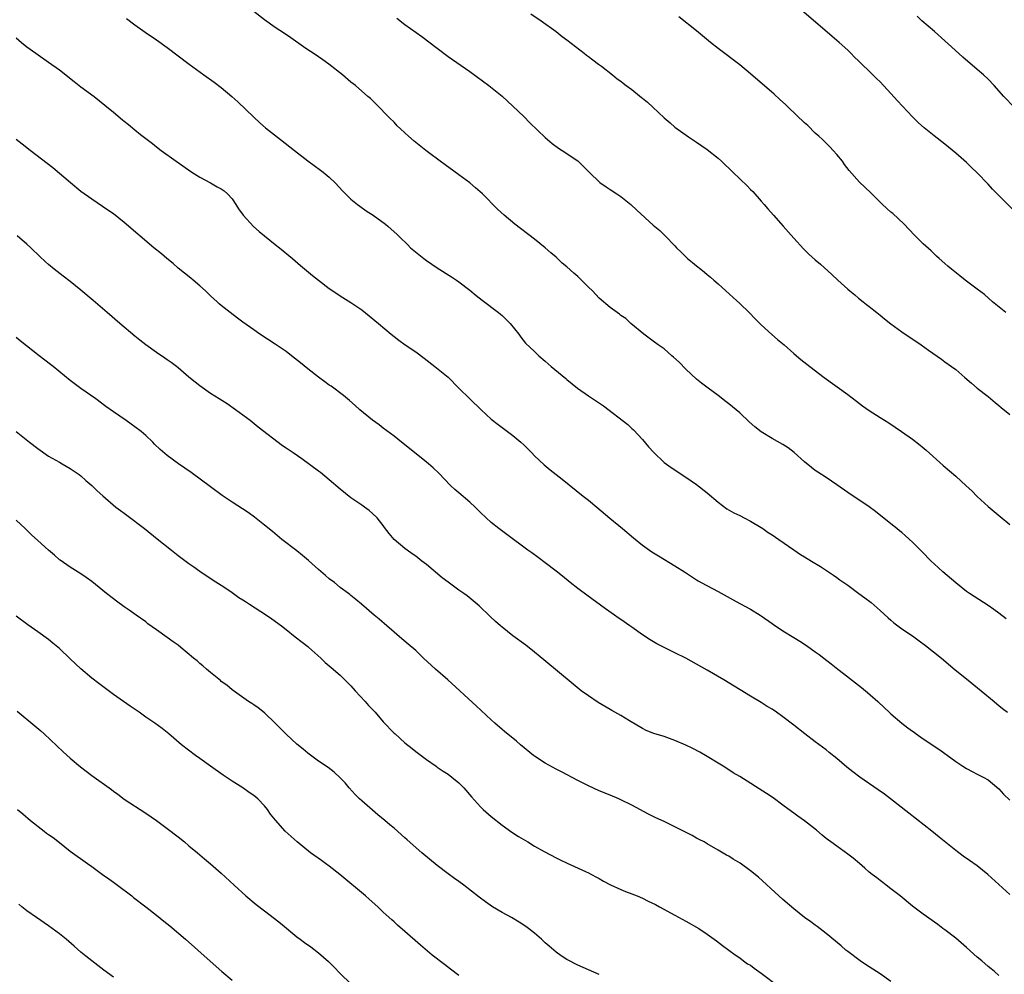
# Model space of a CAD drawing. Units: inches. Extents: x 2625000 to 2628000, y 1455000 to 1458000.
# Drawn here: x 2626138 to 2626320, y 1457315 to 1457491 of the extents above; entities that cross this region are included whole.
import ezdxf

# ---------------------------------------------------------------- set-up
doc = ezdxf.new("R2010")
doc.units = ezdxf.units.IN
doc.header["$MEASUREMENT"] = 0
doc.layers.add('LD26251455_10ft', color=70, linetype='Continuous')

msp = doc.modelspace()

# ---------------------------------------------------------------- linework, layer by layer
at = {"layer": 'LD26251455_10ft'}
for points, elevation in [([(2626320.32, 1457380.32), (2626319, 1457381.34), (2626318.05, 1457382.05), (2626317, 1457382.75), (2626313.56, 1457385), (2626313, 1457385.39), (2626311, 1457386.94), (2626308.6, 1457389), (2626307, 1457390.49), (2626306.47, 1457391), (2626304.75, 1457392.75), (2626303, 1457394.48), (2626301.69, 1457395.69), (2626301, 1457396.26), (2626300.61, 1457396.61), (2626300.1, 1457397), (2626299, 1457397.91), (2626296.16, 1457400.16), (2626295, 1457401.01), (2626291, 1457403.67), (2626289, 1457405.11), (2626287, 1457406.48), (2626285.48, 1457407.48), (2626285, 1457407.78), (2626284.3, 1457408.3), (2626283, 1457409.37), (2626281.09, 1457411.09), (2626279.95, 1457411.95), (2626279, 1457412.59), (2626277, 1457413.71), (2626275, 1457414.93), (2626273.83, 1457415.83), (2626272.77, 1457416.77), (2626271, 1457418.44), (2626270.35, 1457419), (2626269, 1457420.11), (2626268.48, 1457420.48), (2626267, 1457421.63), (2626265.13, 1457423), (2626263.92, 1457423.92), (2626263, 1457424.65), (2626261, 1457426.54), (2626259.8, 1457427.8), (2626258.75, 1457428.75), (2626258.44, 1457429), (2626257, 1457430.25), (2626255.92, 1457431), (2626255, 1457431.72), (2626254.24, 1457432.25), (2626253.24, 1457433), (2626250.86, 1457435), (2626249.88, 1457435.88), (2626249, 1457436.48), (2626248.71, 1457436.71), (2626248.28, 1457437), (2626247, 1457437.93), (2626245, 1457439.66), (2626243.71, 1457441), (2626243, 1457441.71), (2626241.69, 1457443), (2626241, 1457443.65), (2626240.27, 1457444.27), (2626239, 1457445.43), (2626238.15, 1457446.15), (2626237, 1457447.23), (2626236.03, 1457448.03), (2626235, 1457448.98), (2626233, 1457450.59), (2626229.33, 1457453.33), (2626227.35, 1457455), (2626226.16, 1457456.16), (2626223.34, 1457459), (2626222.1, 1457460.1), (2626221.01, 1457461.01), (2626219, 1457462.51), (2626215.53, 1457465), (2626213.36, 1457466.64), (2626212.89, 1457467), (2626210.73, 1457468.73), (2626209.66, 1457469.66), (2626209, 1457470.29), (2626208.21, 1457471), (2626207.59, 1457471.59), (2626207, 1457472.21), (2626206.19, 1457473), (2626203.63, 1457475.63), (2626203, 1457476.22), (2626202.61, 1457476.61), (2626202.14, 1457477), (2626199.83, 1457479), (2626199, 1457479.67), (2626197.43, 1457481), (2626194.93, 1457483), (2626193.78, 1457483.78), (2626193, 1457484.34), (2626192.03, 1457485), (2626191, 1457485.65), (2626190.2, 1457486.2), (2626187.85, 1457487.85), (2626186.67, 1457488.67), (2626185, 1457489.77), (2626183, 1457491.15), (2626181, 1457492.71)], 10220), ([(2626232.31, 1457492.31), (2626234.26, 1457491), (2626236.99, 1457489), (2626238.1, 1457488.1), (2626239, 1457487.45), (2626242.22, 1457485), (2626242.65, 1457484.65), (2626243, 1457484.4), (2626243.77, 1457483.77), (2626244.87, 1457483), (2626245.42, 1457482.58), (2626247.46, 1457481), (2626248.29, 1457480.29), (2626249, 1457479.8), (2626249.43, 1457479.43), (2626249.98, 1457479), (2626251, 1457478.26), (2626252.81, 1457476.81), (2626253, 1457476.67), (2626253.91, 1457475.91), (2626254.92, 1457475), (2626257, 1457473.05), (2626258.1, 1457472.1), (2626259, 1457471.34), (2626261.51, 1457469.51), (2626262.26, 1457469), (2626263, 1457468.53), (2626265, 1457467.17), (2626267, 1457465.56), (2626267.63, 1457465), (2626269.7, 1457463), (2626271, 1457461.73), (2626272.42, 1457460.42), (2626273, 1457459.8), (2626273.4, 1457459.4), (2626275, 1457457.63), (2626275.51, 1457457), (2626276.22, 1457456.22), (2626277.28, 1457455), (2626279.07, 1457453), (2626281, 1457450.74), (2626282.79, 1457448.79), (2626283.83, 1457447.83), (2626285, 1457446.78), (2626285.96, 1457445.95), (2626288.05, 1457444.05), (2626289.16, 1457443), (2626291, 1457441.35), (2626291.4, 1457441), (2626292.29, 1457440.29), (2626293, 1457439.68), (2626293.85, 1457439), (2626294.51, 1457438.51), (2626295, 1457438.12), (2626296.38, 1457437), (2626297, 1457436.52), (2626297.84, 1457435.84), (2626299, 1457434.89), (2626301, 1457433.42), (2626304.59, 1457431), (2626305.95, 1457430.05), (2626308.34, 1457428.34), (2626309, 1457427.9), (2626310.25, 1457427), (2626311, 1457426.43), (2626312.71, 1457425), (2626313.93, 1457423.93), (2626315, 1457423.03), (2626317, 1457421.43), (2626318.32, 1457420.32), (2626319, 1457419.77), (2626319.41, 1457419.41), (2626321, 1457418.1)], 10200), ([(2626320.27, 1457437), (2626317.82, 1457439), (2626316.31, 1457440.31), (2626315, 1457441.34), (2626312.77, 1457443), (2626311.78, 1457443.78), (2626310.19, 1457445), (2626309.57, 1457445.57), (2626309, 1457446.05), (2626307.93, 1457447), (2626307.46, 1457447.46), (2626307, 1457447.87), (2626306.43, 1457448.43), (2626305, 1457449.74), (2626303.35, 1457451.35), (2626301.4, 1457453.4), (2626299.33, 1457455.33), (2626299, 1457455.59), (2626297.47, 1457457), (2626295.2, 1457459.2), (2626293.16, 1457461.16), (2626291.3, 1457463.3), (2626290.43, 1457464.43), (2626290.02, 1457465), (2626289, 1457466.25), (2626288.32, 1457467), (2626287.67, 1457467.67), (2626286.31, 1457469), (2626285.64, 1457469.64), (2626285, 1457470.23), (2626283.6, 1457471.6), (2626283, 1457472.12), (2626279.95, 1457475), (2626279.48, 1457475.48), (2626278.45, 1457476.45), (2626277.4, 1457477.4), (2626273, 1457481.2), (2626271, 1457482.84), (2626267, 1457485.86), (2626265.57, 1457487), (2626263, 1457489.13), (2626259.71, 1457491.71)], 10190), ([(2626321.81, 1457455.81), (2626318.67, 1457459), (2626317.83, 1457459.83), (2626317, 1457460.75), (2626315, 1457462.84), (2626313.88, 1457463.88), (2626313, 1457464.76), (2626311, 1457466.5), (2626309, 1457468.14), (2626307, 1457469.7), (2626305.18, 1457471.18), (2626304.13, 1457472.13), (2626303.27, 1457473), (2626303, 1457473.25), (2626301.17, 1457475.17), (2626300.2, 1457476.2), (2626299, 1457477.55), (2626297, 1457479.68), (2626296.33, 1457480.33), (2626295.68, 1457481), (2626295, 1457481.67), (2626293.63, 1457483), (2626293.29, 1457483.29), (2626293, 1457483.61), (2626292.28, 1457484.28), (2626291.6, 1457485), (2626291, 1457485.57), (2626289.44, 1457487), (2626288.1, 1457488.1), (2626282.42, 1457493)], 10180), ([(2626321.8, 1457475), (2626319.91, 1457477), (2626318.12, 1457479), (2626317, 1457480.17), (2626316.12, 1457481), (2626315, 1457481.99), (2626312.3, 1457484.3), (2626310.2, 1457486.2), (2626309, 1457487.31), (2626307.1, 1457489), (2626304.74, 1457491), (2626303.85, 1457491.85)], 10170), ([(2626157.41, 1457491.41), (2626159, 1457490.24), (2626160.91, 1457488.91), (2626163, 1457487.5), (2626165, 1457486.08), (2626169.07, 1457483), (2626171.75, 1457481), (2626173.65, 1457479.65), (2626175, 1457478.63), (2626176.96, 1457477), (2626178.03, 1457476.03), (2626181, 1457473.19), (2626182.13, 1457472.13), (2626183.21, 1457471.21), (2626185.98, 1457469), (2626187.7, 1457467.7), (2626188.54, 1457467), (2626191, 1457465.07), (2626193.37, 1457463.37), (2626193.85, 1457463), (2626195, 1457462.06), (2626196.11, 1457461), (2626197.49, 1457459.49), (2626197.97, 1457459), (2626199, 1457458.01), (2626200.22, 1457457), (2626200.66, 1457456.66), (2626201.83, 1457455.83), (2626203.1, 1457455), (2626205.38, 1457453.38), (2626205.85, 1457453), (2626206.45, 1457452.45), (2626207.48, 1457451.48), (2626207.97, 1457451), (2626209.53, 1457449.53), (2626210.05, 1457449), (2626212.49, 1457447), (2626213, 1457446.63), (2626215, 1457445.28), (2626217.62, 1457443.62), (2626218.54, 1457443), (2626219, 1457442.66), (2626221, 1457441.13), (2626222.17, 1457440.17), (2626223.29, 1457439.29), (2626226.32, 1457437), (2626226.69, 1457436.69), (2626227, 1457436.42), (2626227.73, 1457435.73), (2626228.46, 1457435), (2626230.08, 1457433), (2626230.47, 1457432.47), (2626231.36, 1457431.36), (2626233, 1457429.77), (2626233.82, 1457429), (2626235, 1457428), (2626235.52, 1457427.52), (2626236.1, 1457427), (2626238.78, 1457424.78), (2626239, 1457424.58), (2626240.99, 1457423), (2626243, 1457421.6), (2626245.76, 1457419.76), (2626250.25, 1457416.25), (2626251, 1457415.56), (2626251.3, 1457415.3), (2626253, 1457413.52), (2626254.13, 1457412.13), (2626255.07, 1457411.07), (2626257, 1457409.27), (2626258.3, 1457408.3), (2626261, 1457406.55), (2626263, 1457405.16), (2626265, 1457403.61), (2626267, 1457401.89), (2626268.64, 1457400.64), (2626269.92, 1457399.92), (2626271, 1457399.41), (2626271.83, 1457399), (2626273, 1457398.39), (2626275, 1457397.18), (2626275.28, 1457397), (2626276.28, 1457396.28), (2626277, 1457395.83), (2626278.23, 1457395), (2626281, 1457393.06), (2626282.24, 1457392.24), (2626283, 1457391.76), (2626284.31, 1457391), (2626285.97, 1457389.97), (2626288.38, 1457388.38), (2626289, 1457387.93), (2626289.55, 1457387.55), (2626290.26, 1457387), (2626291, 1457386.52), (2626293.04, 1457385), (2626294.2, 1457384.2), (2626295.32, 1457383.32), (2626297, 1457381.85), (2626298.5, 1457380.5), (2626299, 1457380.03), (2626299.56, 1457379.56), (2626300.27, 1457379), (2626301, 1457378.47), (2626303, 1457377.14), (2626304.25, 1457376.25), (2626305.39, 1457375.39), (2626308.36, 1457373), (2626310.89, 1457370.89), (2626313, 1457369.17), (2626315.7, 1457367), (2626318.12, 1457365), (2626318.59, 1457364.59), (2626319, 1457364.27), (2626319.68, 1457363.68), (2626320.61, 1457363)], 10230), ([(2626207.49, 1457491.49), (2626209, 1457490.34), (2626212.12, 1457488.12), (2626215, 1457485.91), (2626217, 1457484.4), (2626217.81, 1457483.81), (2626221, 1457481.62), (2626224.54, 1457479), (2626227, 1457477.04), (2626229, 1457475.21), (2626231, 1457473.28), (2626232.13, 1457472.13), (2626235, 1457469.37), (2626236.28, 1457468.28), (2626237.43, 1457467.43), (2626238.15, 1457467), (2626241, 1457465.08), (2626241.1, 1457465), (2626242.06, 1457464.06), (2626243.09, 1457463), (2626245.08, 1457461.08), (2626246.25, 1457460.25), (2626247, 1457459.8), (2626248.22, 1457459), (2626249, 1457458.45), (2626250.81, 1457457), (2626251.93, 1457455.94), (2626255, 1457453.18), (2626256.19, 1457452.19), (2626257, 1457451.39), (2626257.21, 1457451.21), (2626259, 1457449.35), (2626259.31, 1457449), (2626260.17, 1457448.17), (2626261, 1457447.3), (2626261.32, 1457447), (2626262.26, 1457446.26), (2626263, 1457445.63), (2626263.78, 1457445), (2626264.48, 1457444.48), (2626265, 1457444.03), (2626265.57, 1457443.57), (2626266.19, 1457443), (2626267, 1457442.31), (2626268.46, 1457441), (2626269.81, 1457439.81), (2626271, 1457438.69), (2626272.75, 1457437), (2626273.86, 1457435.86), (2626275, 1457434.75), (2626276.95, 1457432.95), (2626277.99, 1457431.99), (2626279.22, 1457431), (2626281, 1457429.44), (2626281.54, 1457429), (2626282.32, 1457428.32), (2626284, 1457427), (2626286.67, 1457425), (2626291, 1457421.82), (2626292.6, 1457420.6), (2626293.75, 1457419.75), (2626295, 1457418.87), (2626297, 1457417.58), (2626298.6, 1457416.6), (2626299.81, 1457415.81), (2626300.99, 1457415), (2626303, 1457413.53), (2626304.42, 1457412.42), (2626305.52, 1457411.52), (2626308.7, 1457408.7), (2626311, 1457406.69), (2626312.95, 1457404.95), (2626313.98, 1457403.98), (2626315, 1457402.96), (2626317, 1457401.09), (2626319.25, 1457399.25), (2626321, 1457397.74)], 10210), ([(2626137, 1457487.85), (2626138, 1457487), (2626139, 1457486.2), (2626140.65, 1457485), (2626143, 1457483.36), (2626145, 1457481.9), (2626147.75, 1457479.75), (2626149, 1457478.8), (2626151.42, 1457477), (2626153.4, 1457475.4), (2626155, 1457474.06), (2626156.7, 1457472.7), (2626157, 1457472.43), (2626157.82, 1457471.82), (2626159, 1457470.8), (2626160.06, 1457469.94), (2626161.25, 1457469), (2626162.27, 1457468.27), (2626163, 1457467.65), (2626163.85, 1457467), (2626166.61, 1457465), (2626169.54, 1457463), (2626171, 1457462.08), (2626173, 1457460.98), (2626174.25, 1457460.25), (2626175, 1457459.88), (2626175.5, 1457459.5), (2626176.14, 1457459), (2626177, 1457458.05), (2626177.69, 1457457), (2626178.18, 1457456.18), (2626179.02, 1457455.02), (2626180.94, 1457452.94), (2626181.98, 1457451.99), (2626183, 1457451.21), (2626185, 1457449.61), (2626185.8, 1457449), (2626188.19, 1457447), (2626189.69, 1457445.69), (2626191.88, 1457443.88), (2626193, 1457442.99), (2626195, 1457441.47), (2626195.65, 1457441), (2626197, 1457440.09), (2626199, 1457438.83), (2626201, 1457437.48), (2626202.4, 1457436.4), (2626204.13, 1457435), (2626206.48, 1457433), (2626207, 1457432.58), (2626207.89, 1457431.89), (2626209.04, 1457431.04), (2626211, 1457429.7), (2626212.55, 1457428.55), (2626214.56, 1457427), (2626217, 1457425.02), (2626219.01, 1457423), (2626221.05, 1457421), (2626223.15, 1457419), (2626225, 1457417.29), (2626226.25, 1457416.25), (2626227, 1457415.7), (2626229, 1457414.21), (2626230.45, 1457413), (2626231, 1457412.49), (2626232.5, 1457411), (2626233, 1457410.48), (2626234.79, 1457408.79), (2626235.88, 1457407.88), (2626237, 1457407), (2626238.13, 1457406.13), (2626242.01, 1457403), (2626243, 1457402.24), (2626244.55, 1457401), (2626246.95, 1457398.95), (2626249.31, 1457397), (2626251.3, 1457395.3), (2626253, 1457393.95), (2626254.29, 1457393), (2626254.71, 1457392.71), (2626255.94, 1457391.94), (2626259, 1457390.13), (2626260.75, 1457389), (2626263, 1457387.5), (2626263.32, 1457387.32), (2626263.88, 1457387), (2626267, 1457385.35), (2626269.79, 1457383.79), (2626271, 1457383.17), (2626273, 1457382.1), (2626274.8, 1457381), (2626275, 1457380.87), (2626277, 1457379.45), (2626277.27, 1457379.27), (2626279, 1457378.05), (2626281, 1457376.82), (2626282.14, 1457376.14), (2626283.35, 1457375.35), (2626285, 1457374.21), (2626285.69, 1457373.69), (2626286.57, 1457373), (2626287.96, 1457371.96), (2626289.16, 1457371), (2626290.21, 1457370.21), (2626293.58, 1457367.58), (2626294.29, 1457367), (2626294.68, 1457366.67), (2626296.56, 1457365), (2626297.83, 1457363.83), (2626298.66, 1457363), (2626299, 1457362.69), (2626301, 1457360.97), (2626302.15, 1457360.15), (2626303, 1457359.49), (2626303.3, 1457359.3), (2626303.68, 1457359), (2626305, 1457358.08), (2626308.03, 1457356.03), (2626311, 1457353.88), (2626312.34, 1457353), (2626313, 1457352.58), (2626314.02, 1457352.02), (2626315, 1457351.57), (2626315.36, 1457351.36), (2626316.09, 1457351), (2626317, 1457350.49), (2626319, 1457348.83), (2626319.86, 1457347.86), (2626321, 1457346.74)], 10240), ([(2626321, 1457329.29), (2626316.97, 1457332.97), (2626315, 1457334.57), (2626313.56, 1457335.56), (2626312.39, 1457336.39), (2626311, 1457337.42), (2626307.91, 1457339.91), (2626306.58, 1457341), (2626302.31, 1457344.31), (2626298.95, 1457347), (2626297.83, 1457347.83), (2626296.67, 1457348.67), (2626293.27, 1457351), (2626291.97, 1457351.97), (2626290.85, 1457352.85), (2626289, 1457354.42), (2626287.58, 1457355.58), (2626287, 1457356.04), (2626285, 1457357.53), (2626283.06, 1457359), (2626281, 1457360.63), (2626279, 1457362.18), (2626277.83, 1457363), (2626277, 1457363.56), (2626276.1, 1457364.1), (2626275, 1457364.79), (2626273, 1457365.99), (2626268.06, 1457369), (2626265, 1457370.8), (2626263, 1457371.94), (2626261, 1457373.01), (2626259, 1457374), (2626255.68, 1457375.68), (2626254.41, 1457376.41), (2626253, 1457377.32), (2626251, 1457378.74), (2626250.67, 1457379), (2626249, 1457380.18), (2626248.51, 1457380.51), (2626247.84, 1457381), (2626246.16, 1457382.16), (2626242.68, 1457384.68), (2626241, 1457385.94), (2626239.63, 1457387), (2626238.17, 1457388.17), (2626237, 1457389.13), (2626235, 1457390.67), (2626233.66, 1457391.66), (2626232.5, 1457392.5), (2626231.77, 1457393), (2626227.9, 1457395.9), (2626226.4, 1457397), (2626225, 1457398.12), (2626224.03, 1457399), (2626223, 1457399.99), (2626221.98, 1457401), (2626221, 1457401.89), (2626219, 1457403.62), (2626218.24, 1457404.24), (2626217.46, 1457405), (2626215.26, 1457407.26), (2626214.24, 1457408.24), (2626213.38, 1457409), (2626213, 1457409.31), (2626209.83, 1457411.83), (2626208.39, 1457413), (2626207, 1457414.09), (2626205, 1457415.59), (2626204.21, 1457416.21), (2626203, 1457417.08), (2626200.64, 1457419), (2626199.8, 1457419.8), (2626198.73, 1457420.73), (2626198.38, 1457421), (2626197.64, 1457421.64), (2626195.35, 1457423.35), (2626195, 1457423.58), (2626194.19, 1457424.19), (2626193, 1457425.05), (2626191, 1457426.59), (2626189.68, 1457427.68), (2626188.57, 1457428.57), (2626188.02, 1457429), (2626187, 1457429.77), (2626185, 1457431.13), (2626182.14, 1457433), (2626181, 1457433.78), (2626179, 1457435.2), (2626177.98, 1457435.98), (2626176.61, 1457437), (2626175, 1457438.29), (2626174.62, 1457438.62), (2626174.23, 1457439), (2626173, 1457440.1), (2626172.06, 1457441), (2626171, 1457441.97), (2626169.76, 1457443), (2626169.36, 1457443.36), (2626167, 1457445.24), (2626166.05, 1457446.05), (2626164.91, 1457447), (2626163.89, 1457447.89), (2626162.52, 1457449), (2626157, 1457453.67), (2626155, 1457455.24), (2626153.97, 1457455.97), (2626151, 1457457.99), (2626149, 1457459.43), (2626147.06, 1457461), (2626143.77, 1457463.77), (2626139.57, 1457467), (2626138.14, 1457468.14), (2626137.01, 1457469)], 10250), ([(2626319, 1457314.28), (2626318.19, 1457315), (2626317.54, 1457315.54), (2626317, 1457315.96), (2626315.81, 1457317), (2626315, 1457317.68), (2626313, 1457319.45), (2626311, 1457321.2), (2626309, 1457322.75), (2626308.64, 1457323), (2626307.71, 1457323.71), (2626305, 1457325.63), (2626303, 1457327.1), (2626300.69, 1457329), (2626299, 1457330.34), (2626298.13, 1457331), (2626297.5, 1457331.5), (2626297, 1457331.86), (2626296.37, 1457332.37), (2626295.52, 1457333), (2626295, 1457333.43), (2626294.17, 1457334.17), (2626293.17, 1457335), (2626292, 1457336), (2626291, 1457336.76), (2626289, 1457338.19), (2626287.88, 1457339), (2626287, 1457339.67), (2626286.26, 1457340.26), (2626285.2, 1457341.2), (2626283, 1457342.93), (2626281.78, 1457343.78), (2626281, 1457344.35), (2626280.61, 1457344.61), (2626279, 1457345.83), (2626277.18, 1457347.18), (2626275.99, 1457347.99), (2626271, 1457351.13), (2626269.81, 1457351.81), (2626269, 1457352.35), (2626267.92, 1457353), (2626267, 1457353.59), (2626265, 1457354.81), (2626263.6, 1457355.6), (2626262.29, 1457356.29), (2626261, 1457356.94), (2626259, 1457357.8), (2626257, 1457358.51), (2626255.1, 1457359.1), (2626253.66, 1457359.66), (2626253, 1457359.98), (2626250.6, 1457361.4), (2626249, 1457362.38), (2626247.34, 1457363.34), (2626247, 1457363.51), (2626244.81, 1457364.81), (2626243, 1457366.02), (2626241.66, 1457367), (2626240.18, 1457368.18), (2626234.73, 1457372.73), (2626233, 1457374.16), (2626231.41, 1457375.41), (2626229, 1457377.17), (2626227, 1457378.73), (2626226.68, 1457379), (2626225.79, 1457379.79), (2626224.76, 1457380.76), (2626222.72, 1457382.72), (2626221.65, 1457383.65), (2626220.53, 1457384.53), (2626219.9, 1457385), (2626219, 1457385.63), (2626217, 1457387.08), (2626215.92, 1457387.92), (2626213, 1457390.34), (2626212.12, 1457391), (2626211, 1457391.88), (2626210.35, 1457392.35), (2626209.41, 1457393), (2626209, 1457393.32), (2626207, 1457395), (2626206.09, 1457396.09), (2626205.23, 1457397.23), (2626205, 1457397.56), (2626203.85, 1457399), (2626203, 1457399.83), (2626202.36, 1457400.36), (2626201.52, 1457401), (2626201, 1457401.34), (2626199, 1457402.7), (2626197, 1457404.32), (2626195, 1457406.05), (2626193.37, 1457407.37), (2626193, 1457407.65), (2626189.89, 1457409.89), (2626188.29, 1457411), (2626187, 1457411.92), (2626186.35, 1457412.35), (2626181.81, 1457415.81), (2626180.34, 1457417), (2626177.63, 1457419), (2626176.07, 1457420.07), (2626174.59, 1457421), (2626173, 1457422.03), (2626171, 1457423.44), (2626170.13, 1457424.13), (2626169, 1457425.06), (2626167, 1457426.77), (2626166.71, 1457427), (2626165.73, 1457427.73), (2626165, 1457428.26), (2626164.55, 1457428.55), (2626163, 1457429.6), (2626161, 1457431), (2626159.89, 1457431.89), (2626159, 1457432.62), (2626156.19, 1457435), (2626153.84, 1457437), (2626151.25, 1457439.25), (2626149, 1457441.17), (2626147, 1457442.77), (2626145.71, 1457443.71), (2626144.05, 1457445), (2626143, 1457445.9), (2626142.41, 1457446.41), (2626141.38, 1457447.38), (2626139.7, 1457449), (2626139, 1457449.65), (2626137.2, 1457451.2)], 10260), ([(2626299, 1457313.2), (2626297, 1457314.58), (2626294.32, 1457316.32), (2626293.29, 1457317), (2626291, 1457318.71), (2626290.64, 1457319), (2626289.76, 1457319.76), (2626287, 1457322.06), (2626285.35, 1457323.35), (2626285, 1457323.59), (2626284.19, 1457324.19), (2626283, 1457325.03), (2626281, 1457326.6), (2626279, 1457328.33), (2626278.25, 1457329), (2626274.46, 1457332.46), (2626273, 1457333.65), (2626271.06, 1457335.06), (2626269.81, 1457335.81), (2626269, 1457336.34), (2626268.56, 1457336.56), (2626267, 1457337.5), (2626265, 1457338.66), (2626264.39, 1457339), (2626263.48, 1457339.48), (2626263, 1457339.72), (2626262.17, 1457340.17), (2626259, 1457341.82), (2626257, 1457342.78), (2626255.47, 1457343.47), (2626255, 1457343.72), (2626254.12, 1457344.12), (2626251, 1457345.8), (2626249, 1457346.82), (2626248.6, 1457347), (2626247, 1457347.64), (2626245, 1457348.47), (2626243, 1457349.38), (2626241, 1457350.38), (2626237.98, 1457351.98), (2626237, 1457352.47), (2626235, 1457353.56), (2626233, 1457354.88), (2626232.83, 1457355), (2626230.41, 1457357), (2626229.65, 1457357.65), (2626227.45, 1457359.45), (2626227, 1457359.8), (2626225.68, 1457361), (2626225, 1457361.58), (2626222.2, 1457364.19), (2626216.92, 1457369), (2626214.64, 1457371), (2626212.47, 1457373), (2626211, 1457374.41), (2626209.63, 1457375.63), (2626207.99, 1457377), (2626207, 1457377.86), (2626205.62, 1457379), (2626204.23, 1457380.23), (2626203.29, 1457381), (2626200.96, 1457383), (2626199.89, 1457383.89), (2626199, 1457384.6), (2626198.79, 1457384.79), (2626198.52, 1457385), (2626197, 1457386.13), (2626195.94, 1457387), (2626195, 1457387.72), (2626194.3, 1457388.3), (2626193, 1457389.42), (2626191.12, 1457391.12), (2626190.04, 1457392.04), (2626189, 1457392.87), (2626186.23, 1457395), (2626184.45, 1457396.45), (2626183, 1457397.65), (2626181.13, 1457399.13), (2626179.96, 1457399.96), (2626177, 1457401.88), (2626175.14, 1457403.14), (2626173, 1457404.71), (2626169.39, 1457407.39), (2626167.08, 1457409), (2626165, 1457410.53), (2626163.66, 1457411.66), (2626162.65, 1457412.65), (2626162.31, 1457413), (2626161, 1457414.25), (2626160.13, 1457415), (2626159, 1457415.87), (2626158.32, 1457416.32), (2626157.38, 1457417), (2626155, 1457418.63), (2626153.61, 1457419.61), (2626151.75, 1457421), (2626149, 1457422.93), (2626147, 1457424.43), (2626143.85, 1457427), (2626143.39, 1457427.39), (2626141.28, 1457429), (2626137.76, 1457431.76), (2626137, 1457432.4)], 10270), ([(2626136.99, 1457415), (2626139.48, 1457413), (2626141, 1457411.81), (2626143, 1457410.4), (2626145, 1457409.28), (2626145.53, 1457409), (2626147, 1457408.14), (2626148.7, 1457407), (2626149, 1457406.76), (2626149.92, 1457405.92), (2626150.99, 1457405), (2626151.99, 1457403.99), (2626153.04, 1457403.04), (2626155.47, 1457401), (2626156.33, 1457400.33), (2626157, 1457399.84), (2626157.47, 1457399.47), (2626160.76, 1457397), (2626163.13, 1457395.13), (2626165.77, 1457393), (2626167, 1457392.05), (2626169, 1457390.55), (2626169.92, 1457389.92), (2626171, 1457389.13), (2626173.48, 1457387.48), (2626175, 1457386.53), (2626176.41, 1457385.59), (2626177, 1457385.19), (2626178.27, 1457384.27), (2626179, 1457383.83), (2626179.49, 1457383.49), (2626180.24, 1457383), (2626183.38, 1457381), (2626184.33, 1457380.33), (2626186.16, 1457379), (2626187, 1457378.31), (2626188.68, 1457377), (2626189.96, 1457375.96), (2626191, 1457375.17), (2626191.2, 1457375), (2626193.41, 1457373), (2626194.23, 1457372.23), (2626195, 1457371.61), (2626195.31, 1457371.31), (2626197, 1457369.89), (2626199, 1457367.88), (2626199.77, 1457367), (2626201.61, 1457365), (2626202.26, 1457364.26), (2626203.47, 1457363), (2626205, 1457361.26), (2626207, 1457359.16), (2626207.17, 1457359), (2626209, 1457357.35), (2626210.32, 1457356.32), (2626211, 1457355.74), (2626213, 1457354.24), (2626214.79, 1457353), (2626215, 1457352.87), (2626216.08, 1457352.08), (2626217, 1457351.53), (2626217.68, 1457351), (2626219, 1457349.92), (2626219.94, 1457349), (2626221.34, 1457347.34), (2626223, 1457345.48), (2626223.51, 1457345), (2626225, 1457343.7), (2626227, 1457342.11), (2626228.81, 1457340.81), (2626230.04, 1457340.03), (2626231.79, 1457339), (2626233, 1457338.25), (2626234.76, 1457337.24), (2626237, 1457336.05), (2626237.72, 1457335.72), (2626239.06, 1457335.06), (2626242.47, 1457333.53), (2626243, 1457333.28), (2626243.57, 1457333), (2626244.49, 1457332.49), (2626245, 1457332.23), (2626245.77, 1457331.77), (2626247.09, 1457331.09), (2626249, 1457330.19), (2626249.83, 1457329.83), (2626251, 1457329.4), (2626251.98, 1457329), (2626253, 1457328.57), (2626254.07, 1457328.07), (2626255.4, 1457327.4), (2626256.16, 1457327), (2626259, 1457325.43), (2626261, 1457324.36), (2626263.43, 1457323), (2626265, 1457321.91), (2626266.7, 1457320.7), (2626267.83, 1457319.83), (2626269, 1457318.98), (2626270.13, 1457318.13), (2626271, 1457317.53), (2626271.71, 1457317), (2626272.47, 1457316.47), (2626273, 1457316.17), (2626273.65, 1457315.65), (2626275, 1457314.73), (2626278.22, 1457312.22)], 10280), ([(2626245, 1457314.44), (2626241, 1457316.22), (2626239, 1457317.23), (2626237.94, 1457317.94), (2626237, 1457318.63), (2626236.59, 1457319), (2626235.72, 1457319.72), (2626235, 1457320.34), (2626234.28, 1457321), (2626233, 1457322.09), (2626231.87, 1457323), (2626231.38, 1457323.38), (2626230.16, 1457324.16), (2626228.71, 1457325), (2626227, 1457325.93), (2626225.23, 1457327), (2626223.9, 1457327.9), (2626222.76, 1457328.76), (2626219.89, 1457331), (2626219, 1457331.65), (2626218.21, 1457332.21), (2626217, 1457333.11), (2626215, 1457334.66), (2626212.15, 1457337), (2626209.39, 1457339.39), (2626209, 1457339.76), (2626208.34, 1457340.34), (2626207.61, 1457341), (2626207, 1457341.53), (2626206.19, 1457342.19), (2626205.26, 1457343), (2626204, 1457344), (2626201, 1457346.59), (2626200.57, 1457347), (2626199.8, 1457347.8), (2626198.69, 1457349), (2626197.92, 1457349.92), (2626197, 1457350.9), (2626195.92, 1457351.92), (2626194.78, 1457352.78), (2626193, 1457353.97), (2626191, 1457355.41), (2626190.15, 1457356.15), (2626189, 1457357.08), (2626187, 1457358.95), (2626184.99, 1457361), (2626183, 1457362.88), (2626181.84, 1457363.84), (2626181, 1457364.39), (2626180.65, 1457364.65), (2626180.05, 1457365), (2626177, 1457367.16), (2626176, 1457368), (2626175, 1457368.72), (2626174.86, 1457368.86), (2626173, 1457370.35), (2626172.23, 1457371), (2626171.59, 1457371.59), (2626171, 1457372.04), (2626170.5, 1457372.5), (2626169.87, 1457373), (2626167.51, 1457375), (2626167, 1457375.4), (2626166.06, 1457376.06), (2626165, 1457376.87), (2626163, 1457378.25), (2626161.4, 1457379.4), (2626161, 1457379.72), (2626159.23, 1457381), (2626157.92, 1457381.92), (2626157, 1457382.52), (2626155.58, 1457383.58), (2626155, 1457383.99), (2626153.72, 1457385), (2626151, 1457387.21), (2626149.96, 1457387.96), (2626149, 1457388.61), (2626147, 1457389.84), (2626145.14, 1457391.14), (2626145, 1457391.25), (2626144.09, 1457392.09), (2626143, 1457392.99), (2626141, 1457394.79), (2626139.85, 1457395.85), (2626138.67, 1457397), (2626137, 1457398.54)], 10290), ([(2626219, 1457314.3), (2626217.47, 1457315.47), (2626216.32, 1457316.32), (2626214.05, 1457318.05), (2626211.88, 1457319.88), (2626209, 1457322.44), (2626207.61, 1457323.61), (2626207, 1457324.2), (2626206.56, 1457324.56), (2626205.52, 1457325.52), (2626205, 1457326.03), (2626203.97, 1457327), (2626202.4, 1457328.4), (2626201.71, 1457329), (2626196.94, 1457333), (2626195, 1457334.49), (2626194.31, 1457335), (2626193.58, 1457335.58), (2626191.54, 1457337), (2626189.03, 1457339), (2626186.84, 1457341), (2626185.01, 1457343.01), (2626184.12, 1457344.12), (2626183.53, 1457345), (2626183, 1457345.7), (2626181.76, 1457347), (2626181, 1457347.62), (2626180.17, 1457348.17), (2626178.97, 1457349), (2626177, 1457350.23), (2626175.35, 1457351.35), (2626172.97, 1457353), (2626171, 1457354.42), (2626170.19, 1457355), (2626167.62, 1457357), (2626166.22, 1457358.22), (2626165.26, 1457359), (2626164.03, 1457360.03), (2626162.68, 1457361), (2626161, 1457362.13), (2626159.76, 1457363), (2626158.11, 1457364.11), (2626155, 1457366.32), (2626152.31, 1457368.31), (2626151, 1457369.33), (2626149, 1457371.03), (2626147, 1457372.91), (2626145, 1457374.82), (2626143.82, 1457375.82), (2626143, 1457376.47), (2626141, 1457377.89), (2626139.17, 1457379.17), (2626137, 1457380.78)], 10300), ([(2626137.21, 1457363.21), (2626140.49, 1457360.49), (2626141.57, 1457359.57), (2626142.19, 1457359), (2626145.7, 1457355.7), (2626147, 1457354.51), (2626148.89, 1457352.89), (2626151, 1457351.31), (2626154.68, 1457348.68), (2626155, 1457348.42), (2626155.83, 1457347.83), (2626157, 1457346.94), (2626161, 1457344.36), (2626163, 1457342.98), (2626165, 1457341.51), (2626167, 1457339.94), (2626168.15, 1457339), (2626169, 1457338.28), (2626170.56, 1457337), (2626171.87, 1457335.87), (2626173, 1457334.97), (2626175, 1457333.23), (2626177.39, 1457331), (2626179.56, 1457329), (2626181.43, 1457327.43), (2626183, 1457326.22), (2626184.85, 1457324.85), (2626185.98, 1457323.98), (2626189, 1457321.45), (2626189.57, 1457321), (2626190.39, 1457320.39), (2626191.56, 1457319.56), (2626193, 1457318.48), (2626194.85, 1457316.85), (2626195.86, 1457315.86), (2626197, 1457314.62), (2626199, 1457312.74)], 10310), ([(2626137.23, 1457345), (2626138.21, 1457344.21), (2626139.64, 1457343), (2626142.17, 1457341), (2626142.65, 1457340.65), (2626143, 1457340.38), (2626143.83, 1457339.83), (2626145, 1457338.87), (2626147, 1457337.32), (2626150.19, 1457335), (2626151, 1457334.44), (2626153, 1457333), (2626154.15, 1457332.15), (2626155, 1457331.58), (2626155.8, 1457331), (2626158.4, 1457329), (2626158.72, 1457328.72), (2626161, 1457327), (2626163, 1457325.44), (2626164.36, 1457324.36), (2626165.46, 1457323.46), (2626168.36, 1457321), (2626170.62, 1457319), (2626172.92, 1457316.92), (2626175.12, 1457315), (2626177, 1457313.42)], 10320), ([(2626155, 1457313.96), (2626153.26, 1457315.26), (2626151, 1457316.99), (2626149.88, 1457317.88), (2626149, 1457318.62), (2626147.72, 1457319.72), (2626146.27, 1457321), (2626145, 1457322.01), (2626143.69, 1457323), (2626143, 1457323.49), (2626140.77, 1457325), (2626139, 1457326.28), (2626138.08, 1457327), (2626137.5, 1457327.5)], 10330)]:
    msp.add_lwpolyline(points, dxfattribs=dict(at, elevation=elevation))

doc.saveas('drawing.dxf')
